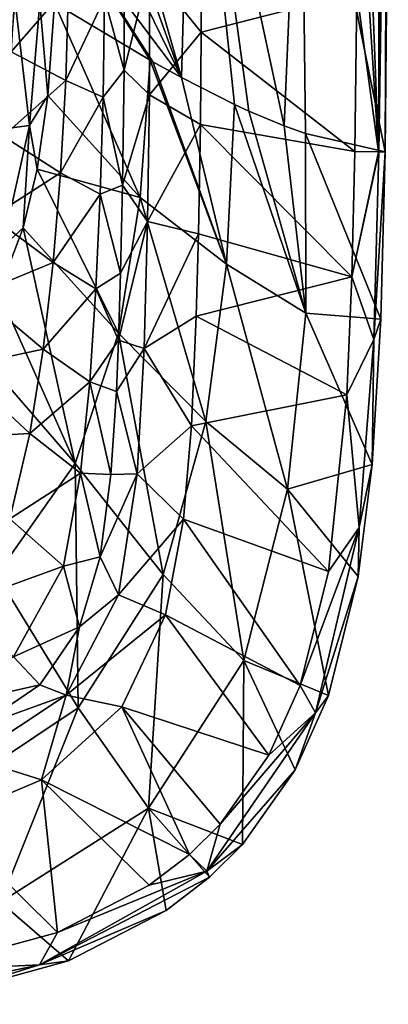
# Model space of a CAD drawing. Units: millimetres. Extents: x -177 to 177, y -480 to 10.
# Drawn here: x 105 to 177, y -475 to -284 of the extents above; entities that cross this region are included whole.
import ezdxf

# ---------------------------------------------------------------- set-up
doc = ezdxf.new("R2010")
doc.units = ezdxf.units.MM
doc.header["$LTSCALE"] = 198.929398
for name, color, linetype in [('1', 7, 'CONTINUOUS'), ('10', 7, 'CONTINUOUS'), ('11', 7, 'CONTINUOUS'), ('16', 7, 'CONTINUOUS'), ('17', 7, 'CONTINUOUS'), ('38', 7, 'CONTINUOUS'), ('5', 7, 'CONTINUOUS'), ('7', 7, 'CONTINUOUS')]:
    doc.layers.add(name, color=color, linetype=linetype)

msp = doc.modelspace()

# ---------------------------------------------------------------- linework, layer by layer
at = {"layer": '1', "color": 7, "linetype": 'Continuous'}
for points in [[(140.25, -268.98, 400), (140.33, -286.64, 400), (170.51, -278.86, 400), (140.25, -268.98, 400)], [(170.51, -278.86, 400), (140.33, -286.64, 400), (170.11, -309.77, 400), (170.51, -278.86, 400)], [(140.33, -286.64, 400), (140.19, -304.54, 400), (170.11, -309.77, 400), (140.33, -286.64, 400)], [(140.19, -304.54, 400), (139.79, -325.76, 400), (169.55, -334.07, 400), (140.19, -304.54, 400)], [(170.11, -309.77, 400), (140.19, -304.54, 400), (169.55, -334.07, 400), (170.11, -309.77, 400)], [(139.79, -325.76, 400), (139.37, -341.7, 400), (169.55, -334.07, 400), (139.79, -325.76, 400)], [(169.55, -334.07, 400), (139.37, -341.7, 400), (168.56, -356.96, 400), (169.55, -334.07, 400)], [(139.37, -341.7, 400), (138.47, -363.02, 400), (168.56, -356.96, 400), (139.37, -341.7, 400)], [(168.56, -356.96, 400), (138.47, -363.02, 400), (165, -391.27, 400), (168.56, -356.96, 400)], [(138.47, -363.02, 400), (136.87, -381.1, 400), (165, -391.27, 400), (138.47, -363.02, 400)], [(136.87, -381.1, 400), (133.41, -399.66, 400), (159.5, -413.34, 400), (136.87, -381.1, 400)], [(165, -391.27, 400), (136.87, -381.1, 400), (159.5, -413.34, 400), (165, -391.27, 400)], [(133.41, -399.66, 400), (124.93, -417.49, 400), (153.46, -426.9, 400), (133.41, -399.66, 400)], [(159.5, -413.34, 400), (133.41, -399.66, 400), (153.46, -426.9, 400), (159.5, -413.34, 400)], [(124.93, -417.49, 400), (109.34, -431.68, 400), (138.04, -446.12, 400), (124.93, -417.49, 400)], [(153.46, -426.9, 400), (124.93, -417.49, 400), (143.97, -440.26, 400), (153.46, -426.9, 400)], [(143.97, -440.26, 400), (124.93, -417.49, 400), (138.04, -446.12, 400), (143.97, -440.26, 400)], [(109.34, -431.68, 400), (90.53, -439.59, 400), (112.43, -461.25, 400), (109.34, -431.68, 400)], [(138.04, -446.12, 400), (109.34, -431.68, 400), (130.25, -452.07, 400), (138.04, -446.12, 400)], [(130.25, -452.07, 400), (109.34, -431.68, 400), (112.43, -461.25, 400), (130.25, -452.07, 400)], [(112.43, -461.25, 400), (90.53, -439.59, 400), (85.32, -468.63, 400), (112.43, -461.25, 400)]]:
    msp.add_3dface(points, dxfattribs=at)
at = {"layer": '10', "color": 7, "linetype": 'Continuous'}
for points in [[(111.87, -281.05, 107.64), (128.48, -318.68, 174.73), (110.57, -298.91, 107.55), (111.87, -281.05, 107.64)], [(130.45, -292.1, 174.86), (128.48, -318.68, 174.73), (111.87, -281.05, 107.64), (130.45, -292.1, 174.86)], [(130.45, -292.1, 174.86), (145.23, -331.63, 245.71), (128.48, -318.68, 174.73), (130.45, -292.1, 174.86)], [(130.94, -292.37, 176.79), (145.23, -331.63, 245.71), (130.45, -292.1, 174.86), (130.94, -292.37, 176.79)], [(136.47, -295.43, 199.12), (145.23, -331.63, 245.71), (130.94, -292.37, 176.79), (136.47, -295.43, 199.12)], [(146.77, -300.66, 243.72), (145.23, -331.63, 245.71), (136.47, -295.43, 199.12), (146.77, -300.66, 243.72)], [(110.57, -298.91, 107.55), (128.48, -318.68, 174.73), (108.48, -313.22, 107.38), (110.57, -298.91, 107.55)], [(146.77, -300.66, 243.72), (160.64, -341.15, 318.97), (145.23, -331.63, 245.71), (146.77, -300.66, 243.72)], [(149.56, -301.94, 256.48), (160.64, -341.15, 318.97), (146.77, -300.66, 243.72), (149.56, -301.94, 256.48)], [(156.41, -304.8, 289.15), (160.64, -341.15, 318.97), (149.56, -301.94, 256.48), (156.41, -304.8, 289.15)], [(160.53, -306.29, 309.73), (160.64, -341.15, 318.97), (156.41, -304.8, 289.15), (160.53, -306.29, 309.73)], [(176.02, -309.87, 392.95), (175.16, -342.34, 392.88), (160.53, -306.29, 309.73), (176.02, -309.87, 392.95)], [(160.53, -306.29, 309.73), (175.16, -342.34, 392.88), (160.64, -341.15, 318.97), (160.53, -306.29, 309.73)], [(108.48, -313.22, 107.38), (124.28, -345.02, 174.51), (105.75, -324.6, 107.15), (108.48, -313.22, 107.38)], [(128.48, -318.68, 174.73), (124.28, -345.02, 174.51), (108.48, -313.22, 107.38), (128.48, -318.68, 174.73)], [(128.48, -318.68, 174.73), (141.2, -362.18, 245.68), (124.28, -345.02, 174.51), (128.48, -318.68, 174.73)], [(145.23, -331.63, 245.71), (141.2, -362.18, 245.68), (128.48, -318.68, 174.73), (145.23, -331.63, 245.71)], [(105.75, -324.6, 107.15), (115.89, -370.28, 174.29), (101.01, -337.05, 106.78), (105.75, -324.6, 107.15)], [(124.28, -345.02, 174.51), (115.89, -370.28, 174.29), (105.75, -324.6, 107.15), (124.28, -345.02, 174.51)], [(145.23, -331.63, 245.71), (157.04, -375.28, 318.99), (141.2, -362.18, 245.68), (145.23, -331.63, 245.71)], [(160.64, -341.15, 318.97), (157.04, -375.28, 318.99), (145.23, -331.63, 245.71), (160.64, -341.15, 318.97)], [(101.01, -337.05, 106.78), (115.89, -370.28, 174.29), (95.39, -346.64, 106.41), (101.01, -337.05, 106.78)], [(160.64, -341.15, 318.97), (173.48, -370.5, 392.81), (157.04, -375.28, 318.99), (160.64, -341.15, 318.97)], [(175.16, -342.34, 392.88), (173.48, -370.5, 392.81), (160.64, -341.15, 318.97), (175.16, -342.34, 392.88)], [(124.28, -345.02, 174.51), (132.94, -391.83, 245.65), (115.89, -370.28, 174.29), (124.28, -345.02, 174.51)], [(141.2, -362.18, 245.68), (132.94, -391.83, 245.65), (124.28, -345.02, 174.51), (141.2, -362.18, 245.68)], [(115.89, -370.28, 174.29), (100.59, -391.88, 174.07), (95.39, -346.64, 106.41), (115.89, -370.28, 174.29)], [(141.2, -362.18, 245.68), (148.6, -408.51, 318.99), (132.94, -391.83, 245.65), (141.2, -362.18, 245.68)], [(157.04, -375.28, 318.99), (148.6, -408.51, 318.99), (141.2, -362.18, 245.68), (157.04, -375.28, 318.99)], [(115.89, -370.28, 174.29), (116.46, -417.66, 245.63), (100.59, -391.88, 174.07), (115.89, -370.28, 174.29)], [(132.94, -391.83, 245.65), (116.46, -417.66, 245.63), (115.89, -370.28, 174.29), (132.94, -391.83, 245.65)], [(173.48, -370.5, 392.81), (170.79, -392.25, 392.74), (157.04, -375.28, 318.99), (173.48, -370.5, 392.81)], [(157.04, -375.28, 318.99), (165.02, -415.29, 392.68), (148.6, -408.51, 318.99), (157.04, -375.28, 318.99)], [(170.79, -392.25, 392.74), (165.02, -415.29, 392.68), (157.04, -375.28, 318.99), (170.79, -392.25, 392.74)], [(116.46, -417.66, 245.63), (90.99, -434.72, 245.6), (100.59, -391.88, 174.07), (116.46, -417.66, 245.63)], [(132.94, -391.83, 245.65), (130.12, -437.14, 318.99), (116.46, -417.66, 245.63), (132.94, -391.83, 245.65)], [(148.6, -408.51, 318.99), (130.12, -437.14, 318.99), (132.94, -391.83, 245.65), (148.6, -408.51, 318.99)], [(148.6, -408.51, 318.99), (148.34, -444.19, 392.74), (130.12, -437.14, 318.99), (148.6, -408.51, 318.99)], [(158.58, -429.74, 392.68), (148.34, -444.19, 392.74), (148.6, -408.51, 318.99), (158.58, -429.74, 392.68)], [(165.02, -415.29, 392.68), (158.58, -429.74, 392.68), (148.6, -408.51, 318.99), (165.02, -415.29, 392.68)], [(116.46, -417.66, 245.63), (101.36, -455.37, 318.99), (90.99, -434.72, 245.6), (116.46, -417.66, 245.63)], [(130.12, -437.14, 318.99), (101.36, -455.37, 318.99), (116.46, -417.66, 245.63), (130.12, -437.14, 318.99)], [(130.12, -437.14, 318.99), (114.59, -466.76, 393.04), (101.36, -455.37, 318.99), (130.12, -437.14, 318.99)], [(133.52, -456.97, 392.87), (114.59, -466.76, 393.04), (130.12, -437.14, 318.99), (133.52, -456.97, 392.87)], [(141.91, -450.54, 392.79), (133.52, -456.97, 392.87), (130.12, -437.14, 318.99), (141.91, -450.54, 392.79)], [(148.34, -444.19, 392.74), (141.91, -450.54, 392.79), (130.12, -437.14, 318.99), (148.34, -444.19, 392.74)], [(114.59, -466.76, 393.04), (86.36, -474.49, 393.23), (101.36, -455.37, 318.99), (114.59, -466.76, 393.04)]]:
    msp.add_3dface(points, dxfattribs=at)
at = {"layer": '11', "color": 7, "linetype": 'Continuous'}
for points in [[(138.56, -221.76, 201.07), (136.47, -295.43, 199.12), (112.44, -211.18, 107.59), (138.56, -221.76, 201.07)], [(112.44, -211.18, 107.59), (136.47, -295.43, 199.12), (112.44, -228.68, 107.61), (112.44, -211.18, 107.59)], [(146.77, -300.66, 243.72), (136.47, -295.43, 199.12), (138.56, -221.76, 201.07), (146.77, -300.66, 243.72)], [(156.41, -304.8, 289.15), (149.56, -301.94, 256.48), (138.56, -221.76, 201.07), (156.41, -304.8, 289.15)], [(159.67, -229.02, 296.78), (156.41, -304.8, 289.15), (138.56, -221.76, 201.07), (159.67, -229.02, 296.78)], [(149.56, -301.94, 256.48), (146.77, -300.66, 243.72), (138.56, -221.76, 201.07), (149.56, -301.94, 256.48)], [(112.44, -228.68, 107.61), (136.47, -295.43, 199.12), (112.39, -246.01, 107.64), (112.44, -228.68, 107.61)], [(160.53, -306.29, 309.73), (156.41, -304.8, 289.15), (159.67, -229.02, 296.78), (160.53, -306.29, 309.73)], [(176.02, -309.87, 392.95), (160.53, -306.29, 309.73), (159.67, -229.02, 296.78), (176.02, -309.87, 392.95)], [(176.02, -309.87, 392.95), (159.67, -229.02, 296.78), (176.63, -246.92, 393.04), (176.02, -309.87, 392.95)], [(112.39, -246.01, 107.64), (136.47, -295.43, 199.12), (112.27, -263.17, 107.66), (112.39, -246.01, 107.64)], [(130.45, -292.1, 174.86), (111.87, -281.05, 107.64), (112.27, -263.17, 107.66), (130.45, -292.1, 174.86)], [(136.47, -295.43, 199.12), (130.94, -292.37, 176.79), (112.27, -263.17, 107.66), (136.47, -295.43, 199.12)], [(130.94, -292.37, 176.79), (130.45, -292.1, 174.86), (112.27, -263.17, 107.66), (130.94, -292.37, 176.79)]]:
    msp.add_3dface(points, dxfattribs=at)
at = {"layer": '16', "color": 7, "linetype": 'Continuous'}
for points in [[(175.08, -199.96, 397.92), (170.54, -200, 400), (174.71, -309.85, 397.85), (175.08, -199.96, 397.92)], [(170.54, -200, 400), (170.71, -246.91, 400), (174.71, -309.85, 397.85), (170.54, -200, 400)], [(174.8, -309.85, 397.75), (175.08, -199.96, 397.92), (174.71, -309.85, 397.85), (174.8, -309.85, 397.75)], [(176.02, -309.87, 392.95), (176.47, -199.95, 393.11), (174.8, -309.85, 397.75), (176.02, -309.87, 392.95)], [(176.47, -199.95, 393.11), (175.08, -199.96, 397.92), (174.8, -309.85, 397.75), (176.47, -199.95, 393.11)], [(176.47, -199.95, 393.11), (176.02, -309.87, 392.95), (176.63, -246.92, 393.04), (176.47, -199.95, 393.11)], [(170.71, -246.91, 400), (170.51, -278.86, 400), (174.71, -309.85, 397.85), (170.71, -246.91, 400)], [(170.51, -278.86, 400), (170.11, -309.77, 400), (174.71, -309.85, 397.85), (170.51, -278.86, 400)]]:
    msp.add_3dface(points, dxfattribs=at)
at = {"layer": '17', "color": 7, "linetype": 'Continuous'}
for points in [[(170.11, -309.77, 400), (169.55, -334.07, 400), (174.71, -309.85, 397.85), (170.11, -309.77, 400)], [(169.55, -334.07, 400), (174.8, -309.85, 397.75), (174.71, -309.85, 397.85), (169.55, -334.07, 400)], [(174.8, -309.85, 397.75), (169.55, -334.07, 400), (173.79, -346.26, 397.75), (174.8, -309.85, 397.75)], [(176.02, -309.87, 392.95), (174.8, -309.85, 397.75), (173.79, -346.26, 397.75), (176.02, -309.87, 392.95)], [(175.16, -342.34, 392.88), (176.02, -309.87, 392.95), (173.79, -346.26, 397.75), (175.16, -342.34, 392.88)], [(169.55, -334.07, 400), (168.56, -356.96, 400), (173.79, -346.26, 397.75), (169.55, -334.07, 400)], [(173.48, -370.5, 392.81), (175.16, -342.34, 392.88), (173.79, -346.26, 397.75), (173.48, -370.5, 392.81)], [(173.79, -346.26, 397.75), (168.56, -356.96, 400), (170.99, -382.72, 397.75), (173.79, -346.26, 397.75)], [(173.48, -370.5, 392.81), (173.79, -346.26, 397.75), (170.99, -382.72, 397.75), (173.48, -370.5, 392.81)], [(168.56, -356.96, 400), (165, -391.27, 400), (170.99, -382.72, 397.75), (168.56, -356.96, 400)], [(170.79, -392.25, 392.74), (173.48, -370.5, 392.81), (170.99, -382.72, 397.75), (170.79, -392.25, 392.74)], [(165, -391.27, 400), (159.5, -413.34, 400), (170.99, -382.72, 397.75), (165, -391.27, 400)], [(170.99, -382.72, 397.75), (159.5, -413.34, 400), (162.51, -418.68, 397.75), (170.99, -382.72, 397.75)], [(170.79, -392.25, 392.74), (170.99, -382.72, 397.75), (162.51, -418.68, 397.75), (170.79, -392.25, 392.74)], [(165.02, -415.29, 392.68), (170.79, -392.25, 392.74), (162.51, -418.68, 397.75), (165.02, -415.29, 392.68)], [(159.5, -413.34, 400), (153.46, -426.9, 400), (162.51, -418.68, 397.75), (159.5, -413.34, 400)], [(158.58, -429.74, 392.68), (165.02, -415.29, 392.68), (162.51, -418.68, 397.75), (158.58, -429.74, 392.68)], [(162.51, -418.68, 397.75), (143.97, -440.26, 400), (141.41, -449.39, 397.75), (162.51, -418.68, 397.75)], [(158.58, -429.74, 392.68), (162.51, -418.68, 397.75), (141.41, -449.39, 397.75), (158.58, -429.74, 392.68)], [(153.46, -426.9, 400), (143.97, -440.26, 400), (162.51, -418.68, 397.75), (153.46, -426.9, 400)], [(148.34, -444.19, 392.74), (158.58, -429.74, 392.68), (141.41, -449.39, 397.75), (148.34, -444.19, 392.74)], [(143.97, -440.26, 400), (138.04, -446.12, 400), (141.41, -449.39, 397.75), (143.97, -440.26, 400)], [(141.91, -450.54, 392.79), (148.34, -444.19, 392.74), (141.41, -449.39, 397.75), (141.91, -450.54, 392.79)], [(138.04, -446.12, 400), (130.25, -452.07, 400), (141.41, -449.39, 397.75), (138.04, -446.12, 400)], [(141.41, -449.39, 397.75), (112.43, -461.25, 400), (108.95, -467.51, 397.75), (141.41, -449.39, 397.75)], [(141.91, -450.54, 392.79), (141.41, -449.39, 397.75), (108.95, -467.51, 397.75), (141.91, -450.54, 392.79)], [(133.52, -456.97, 392.87), (141.91, -450.54, 392.79), (108.95, -467.51, 397.75), (133.52, -456.97, 392.87)], [(130.25, -452.07, 400), (112.43, -461.25, 400), (141.41, -449.39, 397.75), (130.25, -452.07, 400)], [(114.59, -466.76, 393.04), (133.52, -456.97, 392.87), (108.95, -467.51, 397.75), (114.59, -466.76, 393.04)], [(112.43, -461.25, 400), (85.32, -468.63, 400), (108.95, -467.51, 397.75), (112.43, -461.25, 400)], [(108.95, -467.51, 397.75), (85.32, -468.63, 400), (72.92, -475.19, 397.75), (108.95, -467.51, 397.75)], [(86.36, -474.49, 393.23), (108.95, -467.51, 397.75), (72.92, -475.19, 397.75), (86.36, -474.49, 393.23)], [(86.36, -474.49, 393.23), (114.59, -466.76, 393.04), (108.95, -467.51, 397.75), (86.36, -474.49, 393.23)]]:
    msp.add_3dface(points, dxfattribs=at)
at = {"layer": '38', "color": 7, "linetype": 'Continuous'}
for points in [[(102.1, -305.39, 102), (104.23, -280.72, 102), (106.98, -304.76, 103.56), (102.1, -305.39, 102)], [(104.23, -280.72, 102), (108.98, -280.93, 103.56), (106.98, -304.76, 103.56), (104.23, -280.72, 102)], [(108.98, -280.93, 103.56), (110.57, -298.91, 107.55), (106.98, -304.76, 103.56), (108.98, -280.93, 103.56)], [(111.87, -281.05, 107.64), (110.57, -298.91, 107.55), (108.98, -280.93, 103.56), (111.87, -281.05, 107.64)], [(110.57, -298.91, 107.55), (108.48, -313.22, 107.38), (106.98, -304.76, 103.56), (110.57, -298.91, 107.55)], [(102.1, -305.39, 102), (106.98, -304.76, 103.56), (101.74, -328.3, 103.56), (102.1, -305.39, 102)], [(106.98, -304.76, 103.56), (105.75, -324.6, 107.15), (101.74, -328.3, 103.56), (106.98, -304.76, 103.56)], [(108.48, -313.22, 107.38), (105.75, -324.6, 107.15), (106.98, -304.76, 103.56), (108.48, -313.22, 107.38)], [(105.75, -324.6, 107.15), (101.01, -337.05, 106.78), (101.74, -328.3, 103.56), (105.75, -324.6, 107.15)]]:
    msp.add_3dface(points, dxfattribs=at)
at = {"layer": '5', "color": 7, "linetype": 'Continuous'}
for points in [[(104.45, -273.47, 295.27), (103.48, -290.48, 294.21), (114.6, -277.6, 324.12), (104.45, -273.47, 295.27)], [(125.38, -276.85, 386.43), (121.55, -280.07, 356.59), (125.36, -294.02, 386.44), (125.38, -276.85, 386.43)], [(114.6, -277.6, 324.12), (103.48, -290.48, 294.21), (114.07, -296.01, 323.18), (114.6, -277.6, 324.12)], [(114.6, -277.6, 324.12), (114.07, -296.01, 323.18), (121.55, -280.07, 356.59), (114.6, -277.6, 324.12)], [(121.55, -280.07, 356.59), (114.07, -296.01, 323.18), (121.3, -299.27, 356), (121.55, -280.07, 356.59)], [(121.55, -280.07, 356.59), (121.3, -299.27, 356), (125.36, -294.02, 386.44), (121.55, -280.07, 356.59)], [(103.48, -290.48, 294.21), (101.87, -306.83, 293.02), (114.07, -296.01, 323.18), (103.48, -290.48, 294.21)], [(125.36, -294.02, 386.44), (121.3, -299.27, 356), (125.06, -316.33, 386.47), (125.36, -294.02, 386.44)], [(114.07, -296.01, 323.18), (101.87, -306.83, 293.02), (113.04, -313.92, 322.04), (114.07, -296.01, 323.18)], [(114.07, -296.01, 323.18), (113.04, -313.92, 322.04), (121.3, -299.27, 356), (114.07, -296.01, 323.18)], [(121.3, -299.27, 356), (113.04, -313.92, 322.04), (120.72, -318.05, 355.2), (121.3, -299.27, 356)], [(121.3, -299.27, 356), (120.72, -318.05, 355.2), (125.06, -316.33, 386.47), (121.3, -299.27, 356)], [(101.87, -306.83, 293.02), (99.67, -322.47, 291.77), (113.04, -313.92, 322.04), (101.87, -306.83, 293.02)], [(113.04, -313.92, 322.04), (99.67, -322.47, 291.77), (111.59, -331.29, 320.75), (113.04, -313.92, 322.04)], [(113.04, -313.92, 322.04), (111.59, -331.29, 320.75), (120.72, -318.05, 355.2), (113.04, -313.92, 322.04)], [(125.06, -316.33, 386.47), (120.72, -318.05, 355.2), (124.68, -333.38, 386.51), (125.06, -316.33, 386.47)], [(120.72, -318.05, 355.2), (111.59, -331.29, 320.75), (119.89, -336.44, 354.22), (120.72, -318.05, 355.2)], [(120.72, -318.05, 355.2), (119.89, -336.44, 354.22), (124.68, -333.38, 386.51), (120.72, -318.05, 355.2)], [(99.67, -322.47, 291.77), (96.85, -337.39, 290.52), (111.59, -331.29, 320.75), (99.67, -322.47, 291.77)], [(111.59, -331.29, 320.75), (96.85, -337.39, 290.52), (109.68, -348.12, 319.35), (111.59, -331.29, 320.75)], [(111.59, -331.29, 320.75), (109.68, -348.12, 319.35), (119.89, -336.44, 354.22), (111.59, -331.29, 320.75)], [(124.68, -333.38, 386.51), (119.89, -336.44, 354.22), (124.29, -346.4, 386.54), (124.68, -333.38, 386.51)], [(96.85, -337.39, 290.52), (93.26, -351.62, 289.31), (109.68, -348.12, 319.35), (96.85, -337.39, 290.52)], [(119.89, -336.44, 354.22), (109.68, -348.12, 319.35), (118.74, -354.44, 353.07), (119.89, -336.44, 354.22)], [(119.89, -336.44, 354.22), (118.74, -354.44, 353.07), (124.29, -346.4, 386.54), (119.89, -336.44, 354.22)], [(124.29, -346.4, 386.54), (118.74, -354.44, 353.07), (123.89, -356.33, 386.57), (124.29, -346.4, 386.54)], [(109.68, -348.12, 319.35), (93.26, -351.62, 289.31), (107.07, -364.51, 317.85), (109.68, -348.12, 319.35)], [(109.68, -348.12, 319.35), (107.07, -364.51, 317.85), (118.74, -354.44, 353.07), (109.68, -348.12, 319.35)], [(93.26, -351.62, 289.31), (88.58, -365.52, 288.08), (107.07, -364.51, 317.85), (93.26, -351.62, 289.31)], [(118.74, -354.44, 353.07), (107.07, -364.51, 317.85), (116.91, -372.18, 351.77), (118.74, -354.44, 353.07)], [(118.74, -354.44, 353.07), (116.91, -372.18, 351.77), (122.8, -372.41, 386.62), (118.74, -354.44, 353.07)], [(123.89, -356.33, 386.57), (118.74, -354.44, 353.07), (122.8, -372.41, 386.62), (123.89, -356.33, 386.57)], [(107.07, -364.51, 317.85), (88.58, -365.52, 288.08), (103.2, -381.01, 316.2), (107.07, -364.51, 317.85)], [(107.07, -364.51, 317.85), (103.2, -381.01, 316.2), (116.91, -372.18, 351.77), (107.07, -364.51, 317.85)], [(116.91, -372.18, 351.77), (103.2, -381.01, 316.2), (113.59, -390.21, 350.23), (116.91, -372.18, 351.77)], [(116.91, -372.18, 351.77), (113.59, -390.21, 350.23), (120.73, -388.42, 386.65), (116.91, -372.18, 351.77)], [(122.8, -372.41, 386.62), (116.91, -372.18, 351.77), (120.73, -388.42, 386.65), (122.8, -372.41, 386.62)], [(103.2, -381.01, 316.2), (93.95, -397.31, 314.47), (113.59, -390.21, 350.23), (103.2, -381.01, 316.2)], [(120.73, -388.42, 386.65), (113.59, -390.21, 350.23), (116.73, -402.01, 386.69), (120.73, -388.42, 386.65)], [(113.59, -390.21, 350.23), (93.95, -397.31, 314.47), (103.9, -407.77, 348.59), (113.59, -390.21, 350.23)], [(113.59, -390.21, 350.23), (103.9, -407.77, 348.59), (116.73, -402.01, 386.69), (113.59, -390.21, 350.23)], [(116.73, -402.01, 386.69), (103.9, -407.77, 348.59), (109.01, -413.24, 386.7), (116.73, -402.01, 386.69)], [(103.9, -407.77, 348.59), (87.2, -418.13, 347.39), (109.01, -413.24, 386.7), (103.9, -407.77, 348.59)], [(109.01, -413.24, 386.7), (87.2, -418.13, 347.39), (96.93, -421.41, 386.57), (109.01, -413.24, 386.7)]]:
    msp.add_3dface(points, dxfattribs=at)
at = {"layer": '7', "color": 7, "linetype": 'Continuous'}
for points in [[(140.33, -286.64, 400), (140.25, -268.98, 400), (130.28, -274.21, 396.17), (140.33, -286.64, 400)], [(125.38, -276.85, 386.43), (125.36, -294.02, 386.44), (130.28, -274.21, 396.17), (125.38, -276.85, 386.43)], [(130.28, -274.21, 396.17), (125.36, -294.02, 386.44), (130.26, -298.79, 396.18), (130.28, -274.21, 396.17)], [(140.33, -286.64, 400), (130.28, -274.21, 396.17), (130.26, -298.79, 396.18), (140.33, -286.64, 400)], [(140.19, -304.54, 400), (140.33, -286.64, 400), (130.26, -298.79, 396.18), (140.19, -304.54, 400)], [(125.36, -294.02, 386.44), (125.06, -316.33, 386.47), (130.26, -298.79, 396.18), (125.36, -294.02, 386.44)], [(130.26, -298.79, 396.18), (125.06, -316.33, 386.47), (129.87, -323.39, 396.21), (130.26, -298.79, 396.18)], [(140.19, -304.54, 400), (130.26, -298.79, 396.18), (129.87, -323.39, 396.21), (140.19, -304.54, 400)], [(139.79, -325.76, 400), (140.19, -304.54, 400), (129.87, -323.39, 396.21), (139.79, -325.76, 400)], [(125.06, -316.33, 386.47), (124.68, -333.38, 386.51), (129.87, -323.39, 396.21), (125.06, -316.33, 386.47)], [(124.68, -333.38, 386.51), (124.29, -346.4, 386.54), (129.87, -323.39, 396.21), (124.68, -333.38, 386.51)], [(129.87, -323.39, 396.21), (124.29, -346.4, 386.54), (129.24, -347.97, 396.25), (129.87, -323.39, 396.21)], [(139.79, -325.76, 400), (129.87, -323.39, 396.21), (129.24, -347.97, 396.25), (139.79, -325.76, 400)], [(139.37, -341.7, 400), (139.79, -325.76, 400), (129.24, -347.97, 396.25), (139.37, -341.7, 400)], [(138.47, -363.02, 400), (139.37, -341.7, 400), (129.24, -347.97, 396.25), (138.47, -363.02, 400)], [(124.29, -346.4, 386.54), (123.89, -356.33, 386.57), (129.24, -347.97, 396.25), (124.29, -346.4, 386.54)], [(129.24, -347.97, 396.25), (123.89, -356.33, 386.57), (127.87, -372.31, 396.3), (129.24, -347.97, 396.25)], [(138.47, -363.02, 400), (129.24, -347.97, 396.25), (127.87, -372.31, 396.3), (138.47, -363.02, 400)], [(123.89, -356.33, 386.57), (122.8, -372.41, 386.62), (127.87, -372.31, 396.3), (123.89, -356.33, 386.57)], [(136.87, -381.1, 400), (138.47, -363.02, 400), (127.87, -372.31, 396.3), (136.87, -381.1, 400)], [(122.8, -372.41, 386.62), (120.73, -388.42, 386.65), (127.87, -372.31, 396.3), (122.8, -372.41, 386.62)], [(127.87, -372.31, 396.3), (120.73, -388.42, 386.65), (124.28, -395.8, 396.33), (127.87, -372.31, 396.3)], [(136.87, -381.1, 400), (127.87, -372.31, 396.3), (124.28, -395.8, 396.33), (136.87, -381.1, 400)], [(133.41, -399.66, 400), (136.87, -381.1, 400), (124.28, -395.8, 396.33), (133.41, -399.66, 400)], [(120.73, -388.42, 386.65), (116.73, -402.01, 386.69), (124.28, -395.8, 396.33), (120.73, -388.42, 386.65)], [(133.41, -399.66, 400), (124.28, -395.8, 396.33), (114.15, -415.25, 396.36), (133.41, -399.66, 400)], [(124.28, -395.8, 396.33), (116.73, -402.01, 386.69), (114.15, -415.25, 396.36), (124.28, -395.8, 396.33)], [(124.93, -417.49, 400), (133.41, -399.66, 400), (114.15, -415.25, 396.36), (124.93, -417.49, 400)], [(116.73, -402.01, 386.69), (109.01, -413.24, 386.7), (114.15, -415.25, 396.36), (116.73, -402.01, 386.69)], [(109.01, -413.24, 386.7), (96.93, -421.41, 386.57), (114.15, -415.25, 396.36), (109.01, -413.24, 386.7)], [(109.34, -431.68, 400), (114.15, -415.25, 396.36), (95.73, -427.37, 396.25), (109.34, -431.68, 400)], [(114.15, -415.25, 396.36), (96.93, -421.41, 386.57), (95.73, -427.37, 396.25), (114.15, -415.25, 396.36)], [(109.34, -431.68, 400), (124.93, -417.49, 400), (114.15, -415.25, 396.36), (109.34, -431.68, 400)], [(90.53, -439.59, 400), (109.34, -431.68, 400), (95.73, -427.37, 396.25), (90.53, -439.59, 400)]]:
    msp.add_3dface(points, dxfattribs=at)

doc.saveas('drawing.dxf')
